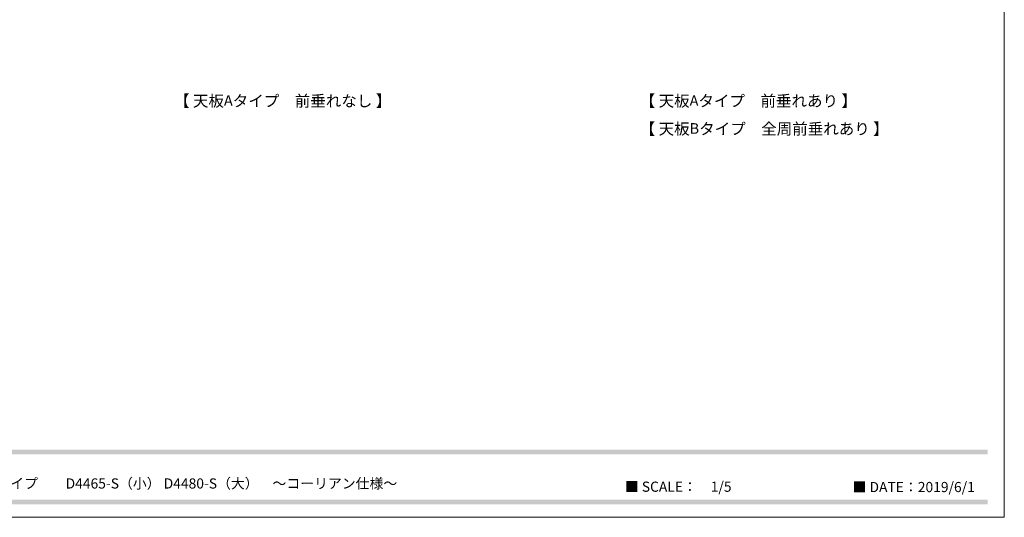
# Model space of a CAD drawing. Units: millimetres. Extents: x -4135 to 4055, y -2888 to 2846.
# Drawn here: x -176 to 4055, y -2888 to -749 of the extents above; entities that cross this region are included whole.
import ezdxf

# ---------------------------------------------------------------- set-up
doc = ezdxf.new("R2010")
doc.units = ezdxf.units.MM
doc.header["$LTSCALE"] = 50.8
doc.layers.add('一般-面積算定用', color=1, linetype='Continuous', lineweight=18)
doc.styles.add('ＭＳ ゴシック (bold)', font='ＭＳ ゴシック')
doc.styles.add('ＭＳ Ｐゴシック', font='ＭＳ Ｐゴシック')
doc.styles.add('ＭＳ Ｐゴシック (bold)', font='ＭＳ Ｐゴシック')

msp = doc.modelspace()

# ---------------------------------------------------------------- linework, layer by layer
at = {"layer": '一般-面積算定用', "color": 7, "linetype": 'Continuous', "lineweight": 5}
msp.add_lwpolyline([(-4135.21, 2845.99), (4055.44, 2845.99), (4055.44, -2888.01), (-4135.21, -2888.01)], close=True, dxfattribs=at)
msp.add_lwpolyline([(-4135.21, 2845.99), (4055.44, 2845.99), (4055.44, -2888.01), (-4135.21, -2888.01)], close=True, dxfattribs=at)
at = {"layer": '一般-面積算定用', "color": 250, "linetype": 'Continuous'}
for points in [[(-4054.54, -2616.99), (-4054.54, -2596.99), (3984.46, -2616.99), (3984.46, -2596.99)], [(-4054.54, -2831.99), (-4054.54, -2811.99), (3984.46, -2831.99), (3984.46, -2811.99)]]:
    msp.add_solid(points, dxfattribs=at)

# ---------------------------------------------------------------- texts
at = {"layer": '一般-面積算定用', "color": 7, "attachment_point": 1}
for s, insert, char_height, line_spacing_factor, style in [('【 天板{\\fArial|b1|i0|c0|p0;\\H0.9306x;\\lA}タイプ\u3000前垂れなし 】', (487.22, -1073.82), 48.8652, 0.923736, 'ＭＳ ゴシック (bold)'), ('【 天板{\\fArial|b1|i0|c0|p0;\\H0.9306x;\\lA}タイプ\u3000前垂れあり 】', (2488.42, -1073.82), 48.8652, 0.923736, 'ＭＳ ゴシック (bold)'), ('【 天板{\\fArial|b1|i0|c0|p0;\\H0.9306x;\\lB}タイプ\u3000全周前垂れあり 】', (2488.42, -1193.82), 48.8652, 0.923736, 'ＭＳ ゴシック (bold)'), ('Noelse\u3000キッチン用シンク（大・小）\u3000デッキ無しタイプ\u3000\u3000D4465-S（小） D4480-S（大）\u3000～コーリアン仕様～', (-1657.11, -2720.65), 43.6562, 0.876232, 'ＭＳ Ｐゴシック (bold)'), ('■ SCALE：\u30001/5', (2424.77, -2734.55), 43.6562, 0.876232, 'ＭＳ Ｐゴシック'), ('■ DATE：2019/6/1', (3403.23, -2736.08), 43.6562, 0.876232, 'ＭＳ Ｐゴシック')]:
    msp.add_mtext(s, dxfattribs=dict(at, insert=insert, char_height=char_height, line_spacing_factor=line_spacing_factor, style=style))

doc.saveas('drawing.dxf')
